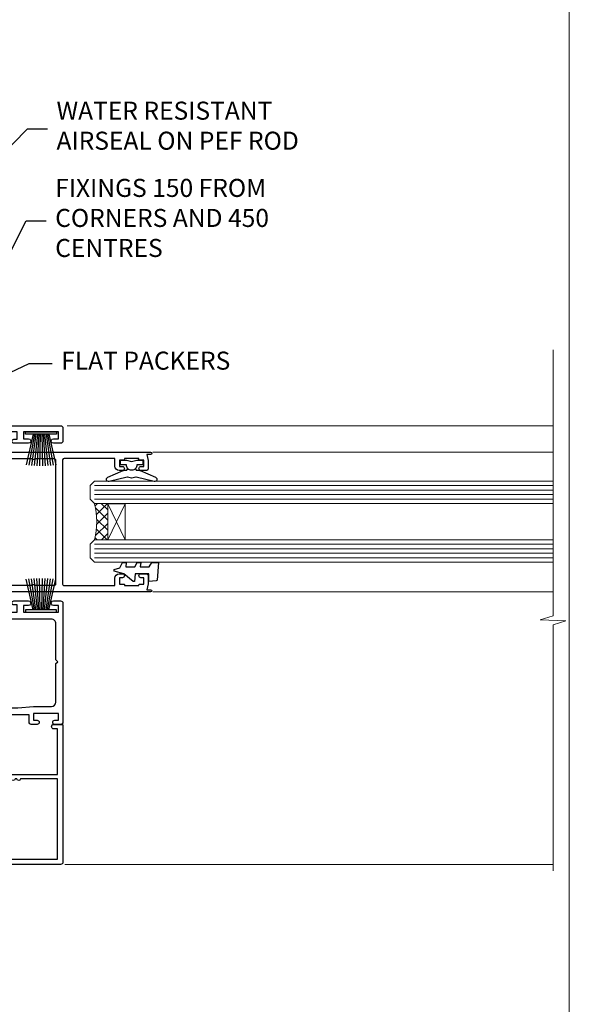
# Model space of a CAD drawing. Units: millimetres. Extents: x -33 to 10158, y -976 to 1146.
# Drawn here: x 2231 to 2353, y 293 to 512 of the extents above; entities that cross this region are included whole.
import ezdxf
from ezdxf import colors
from ezdxf.entities.mleader import LeaderData, LeaderLine
from ezdxf.math import Vec2, Vec3

# ---------------------------------------------------------------- set-up
doc = ezdxf.new("R2010")
doc.units = ezdxf.units.MM
doc.linetypes.add('Dashed', pattern=[564.4444465637206, 282.2222232818604, -282.2222232818602])
doc.layers.add('Aluminium Systems Ltd Joinery Detail', color=7, linetype='Continuous')
doc.layers.add('Aluminium Systems Ltd Notes', color=7, linetype='Continuous')
doc.layers.add('Viewport', color=7, linetype='Continuous', plot=False)
doc.styles.get("Standard").update_dxf_attribs({"font": 'arial.ttf'})

# ---------------------------------------------------------------- blocks, each defined once
blk = doc.blocks.new('Page Layout')
at = {"layer": 'Aluminium Systems Ltd Joinery Detail', "color": 8, "lineweight": 5}
blk.add_lwpolyline([(0, 730.131892914731), (0, 0), (553.0825377109722, 0), (553.0825377109722, 730.131892914731)], close=True, dxfattribs=at)
blk = doc.blocks.new('_Open90')
at = {"color": 0, "linetype": 'ByBlock', "lineweight": -2}
for p, q in [((0, 0), (-1, 0)), ((-0.5, 0.5), (0, 0)), ((0, 0), (-0.5, -0.5))]:
    blk.add_line(p, q, dxfattribs=at)
blk = doc.blocks.new('F223-20227')
blk.add_lwpolyline([(12.0999114222205, 9.600000217851095), (12.09991142222049, 9.200000217851096, -1.000000000000002), (12.09991142222051, 8.400000217851096), (12.0999114222206, 1.000000217851095), (13.39999370821801, 1.000000217851095, -0.6682266778090358), (13.54139627609192, 0.658560075745811), (12.88266142222045, 2.178510953854129e-07), (12.0999114222206, 2.178510953854129e-07, -0.414213562373095), (11.0999114222206, 1.000000217851095), (11.09991142222077, 19.7999622178512), (1.000000422221376, 19.7999622178512), (1.000000422221433, 18.99996221785148, -0.4142135623731377), (0.5000004222214329, 18.49996221785142), (0.5000004222214329, 18.49996221785142, -0.4142135623730622), (4.222214329274721e-07, 18.99996221785136), (4.222212623972155e-07, 20.79996221785115, -0.4142135623731185), (0.2000004222213079, 20.99996221785122), (30.59987142222133, 20.99996221785122, -0.4142135623730992), (31.09987142222133, 20.49996221785119), (31.09987142222116, 2.000000217850641), (29.08271413469532, 2.000000217850641, -0.6681786379192693), (28.94129277845803, 2.341421574087974), (29.5998714222203, 3.000000217850641), (29.89987142222117, 3.000000217850641), (29.89987142222117, 19.7999622178512), (12.09991142222037, 19.7999622178512), (12.09991142222047, 11.6000002178511, -1.000000000000002), (12.09991142222048, 10.8000002178511), (12.09991142222049, 10.4000002178511, -1.000000000000002)], format="xyb", close=True)
blk = doc.blocks.new('PB69750-4B')
for p, q in [((-1.750000000000014, 0.5), (-3.322276449314941, 7.321139697068929)), ((-1.431818181818187, 0.5), (-2.721879321754528, 7.380097546926656)), ((-1.113636363636374, 0.5), (-2.119293789530161, 7.427384292916386)), ((-0.7954545454545467, 0.5), (-1.515002302965286, 7.462919719820221)), ((-0.4772727272727337, 0.5), (-0.9094902062915224, 7.486643546856435)), ((-0.1590909090909065, 0.5), (-0.3032449143314011, 7.498515529937265)), ((0.1590909090909207, 0.5), (0.3032449143314011, 7.498515529937265)), ((0.4772727272727337, 0.5), (0.9094902062915367, 7.486643546856435)), ((0.795454545454561, 0.5), (1.515002302965286, 7.462919719820221)), ((1.113636363636374, 0.5), (2.119293789530161, 7.427384292916386)), ((1.431818181818201, 0.5), (2.721879321754528, 7.380097546926656)), ((1.750000000000014, 0.5), (3.322276449314955, 7.321139697068929))]:
    blk.add_line(p, q)
blk.add_lwpolyline([(-3.450000000000003, 0), (3.450000000000003, 0), (3.450000000000003, 0.5), (-3.450000000000003, 0.5)], close=True)
blk = doc.blocks.new('SH270B')
blk.add_blockref('PB69750-4B', (0, 0))
blk = doc.blocks.new('DY221-Comp')
at = {"color": 1}
blk.add_lwpolyline([(-1.819871826605322, -0.8847475032971488), (-2.101763809020667, -0.9602802323379365, 0.3394542588633712), (-2.25, -1.153465397595937), (-2.25, -1.800000000000182, -0.1052493344124674), (-2.26733763571383, -1.881452198701481), (-3.793344089284346, -5.303630496754522, -0.9133919180647162), (-4.73584436496958, -4.981867646145474), (-3.771331644650672, -1.015104479071852, 0.1257362244887155), (-3.772484225380595, -0.9160877285103197), (-4.004079121606992, -0.05176380945886194, -0.1316524975874038), (-4.004079121606992, 0.05176380858210905), (-3.772484225380595, 0.9160877285103197, 0.1257362244887155), (-3.771331644650672, 1.015104479071852), (-4.73584436496958, 4.981867646145474, -0.913391918064716), (-3.793344089284346, 5.303630496754522), (-2.26733763571383, 1.881452198701481, -0.1052493344124674), (-2.25, 1.800000000000182), (-2.25, 1.153465397595937, 0.3394542588633712), (-2.101763809020667, 0.9602802323379365), (-1.819871826605322, 0.8847475032971488)], format="xyb", dxfattribs=at)
blk.add_lwpolyline([(0, 1.125), (-0.3014428414849135, 0), (0, -1.125), (0, -2.5), (-1, -2.5), (-1, -1.11803398874963, -0.447213595499958), (-2.25, 0, -0.4472135954999584), (-1, 1.11803398874963), (-1, 2.5), (0, 2.5)], format="xyb", close=True, dxfattribs=at)
blk = doc.blocks.new('DY425')
blk.add_lwpolyline([(3.250000015912484, 5.806301018590016), (3.25000001591247, 7.743897657258461), (4.250000015912473, 8.36876700916779), (4.25000001591248, 9.8687670091678), (0.3278039457857211, 9.525619316905786, 0.3639702342661976), (0.1459961547169009, 9.343811525836966), (1.591248022236869e-08, 7.675068023301147), (1.75000001591247, 7.67506802330114), (1.750000015912477, 4.675068023301147), (1.591248022236869e-08, 4.521962862130788), (1.591248022236869e-08, 4.221962862130777), (1.750000015912473, 2.136394075090919), (2.298249006995068, 4.456680358089216e-09), (2.701751024829882, 4.456680358089216e-09), (3.035763767747987, 1.301567093668172), (4.250000015912473, 1.893789682115926), (4.25000001591247, 2.693789682115952), (3.25000001591247, 2.606301018590013), (3.250000015912466, 4.606057093550067), (4.250000015912473, 5.093789682115926), (4.25000001591247, 5.893789682115944)], format="xyb", close=True)
blk = doc.blocks.new('F332-21495')
at = {"flags": 128}
for points in [[(2.400006320124305, 0.5955049055572204, -0.6705585010340266), (1.596677866038931, 0.08743269869091819, -0.1972044072456761), (0.582031177381964, 1.691721508095441), (4.316385684433044e-07, 4.992581894897455), (4.316319746067165e-07, 35.99258189489063, -0.9999999999999999), (0.5000004316401601, 35.992581894887), (0.5000004316401601, 35.19258189488681), (1.805807188508993, 35.45374324627045, -0.04938898902177995), (2.198039458790277, 35.49258189488791), (3.550000431724925, 35.49258189488518, -0.414213562373095), (4.050000431724925, 34.99258189488518), (4.050000431724015, 33.84258189489464, -0.9999999999999999), (3.150000431715284, 33.84258189489464), (3.15000043172256, 34.49258189488881), (1.750000431721105, 34.49258189488881), (1.750000431729291, 33.59258189489191, -0.414213562374427), (1.550000431728563, 33.39258189489027), (1.400000431618878, 33.39258189489027), (1.400000431618878, 30.19258189489318), (1.550000431757667, 30.19258189489318, -0.4142135623704312), (1.750000431757485, 29.99258189489518), (1.750000431764761, 29.09258189489464), (3.15000043172256, 29.09258189489464), (3.150000431715284, 29.74258189488881, -0.9999999999999999), (4.050000431724015, 29.74258189488881), (4.050000431723788, 29.04258189489173, -0.4142135623730867), (3.050000431723788, 28.04258189489173), (1.400000431652074, 28.0425818949181), (1.400000431647413, 16.79258189488664, 0.4142135623731784), (1.700000431647368, 16.49258189488651), (29.30000043168644, 16.49258189488293, 0.4142135623746436), (29.60000043168651, 16.79258189488448), (29.60000043162847, 28.04258189491898), (27.95000043165976, 28.04258189489173, -0.4142135623731034), (26.95000043165982, 29.0425818948917), (26.95000043165999, 29.74258189488879, -0.9999999999999999), (27.85000043165417, 29.74258189488879), (27.85000043165417, 29.09258189489461), (29.25000043169928, 29.09258189489461), (29.250000431692, 29.99258189488424, -0.414213562374427), (29.45000043169273, 30.19258189488588), (29.6000004315905, 30.19258189488588), (29.6000004315905, 33.39258189489752), (29.45000043166363, 33.39258189489752, -0.4142135623684333), (29.25000043166267, 33.59258189489552), (29.25000043165562, 34.49258189488879), (27.85000043165417, 34.49258189488879), (27.85000043165417, 33.84258189489461, -0.9999999999999999), (26.95000043165999, 33.84258189489461), (26.9500004316609, 34.99258189488515, -0.4142135623688329), (27.45000043158814, 35.49258189489242), (28.80196140442001, 35.49258189488879, -0.04938898902122143), (29.19419367469641, 35.45374324627042), (30.5000004316056, 35.19258189488497), (30.50000043162561, 35.99258189489061, -0.9999999999935766), (31.00000043160287, 35.99258189489018), (31.00000043160219, 4.992581894897455), (30.41796968585879, 1.691721508095441, -0.1972044072456687), (29.40332299720183, 0.08743269869094661, -0.6705585010340168), (28.59999454311645, 0.5955049055571919), (29.11082738152584, 3.49258189490655), (1.88917348171492, 3.49258189490655)], [(29.6000004316038, 10.3925818948957, 0.500000000000071), (29.6000004316038, 9.59258189489563), (29.6000004316038, 5.392581894903287, -0.4142135623731504), (29.30000043160373, 5.092581894903276), (1.700000431637136, 5.092581894906914, -0.4142135623730396), (1.400000431637181, 5.392581894906925), (1.400000431637181, 9.59258189489563, 0.500000000000071), (1.400000431637181, 10.3925818948957), (1.400000431637181, 14.59258189488801, -0.4142135623731505), (1.700000431637193, 14.89258189488802), (29.30000043160379, 14.892581894888, -0.414213562373095), (29.6000004316038, 14.59258189488799)]]:
    blk.add_lwpolyline(points, format="xyb", close=True, dxfattribs=at)
blk = doc.blocks.new('A202-20671')
at = {"flags": 128}
for points in [[(29.00000000001, 19.00000000000979), (45.19999999999845, 19.00000000002071), (45.59999999999854, 19.40000000002102), (45.99999999999864, 19.00000000002116), (56.87499999999363, 19.00000000002855), (57.27499999999327, 19.40000000002864), (57.67500000000427, 19.0000000000165), (94.67499999999336, 19.00000000002855), (95.074999999993, 19.40000000002864), (95.47499999999218, 19.00000000002878), (99.49999699998853, 19.00000000003014), (99.89999599998782, 19.39999900002989), (106.0999829999878, 19.39999900002995), (106.4999829999883, 19.00000000002974), (107.8999779999881, 19.00000000002974, 0.9999999999999999), (107.8999779999881, 20.19999800002979), (97.99999999998772, 20.19999800002974), (97.99999999998772, 39.59999800003028), (100.4999929571891, 39.59999800003028, 0.9999999999959072), (100.4999929571891, 40.60000008562669), (98.00000000004454, 40.60000008562669), (97.99999999999679, 53.50000008567589, 0.4142135623720295), (97.49999999999679, 54.00000008567407), (94.59999999999715, 54.00000008567407, 0.414213562373095), (94.09999999999715, 53.50000008567407), (94.09999999999715, 51.90000008567326, 0.9999999999999999), (95.09999999999533, 51.9000000856728), (95.09999999999624, 53.00000008567407), (96.59999999999624, 53.00000008567407), (96.59999999999624, 45.30000008567335), (95.09999999999624, 45.30000008567335), (95.09999999999624, 46.40000008567417, 1.000000000000909), (94.09999999999624, 46.40000008567326), (94.10000000000079, 43.15000156437885, 0.9999999999989891), (95.00000295741253, 43.15000156437976), (95.00000295741253, 43.90000008567371), (96.59999999999624, 43.90000008567326), (96.59999999999627, 30.9000107978451), (95.00000295741256, 30.9000107978451), (95.00000295741256, 31.65001079784555, 0.9999999999999999), (94.10000295741293, 31.65001079784555), (94.10000295741293, 30.40001079784464, 0.414213562373095), (94.60000295741293, 29.90001079784464), (96.44999999998777, 29.90001079784464), (96.44999999998777, 25.95001079780492), (95.074999999998, 25.95001079780094, 0.1859457451239735), (93.11269897435432, 25.19411192147471, 1.000000000010925), (94.05191997810925, 24.15590967424863, -0.1859457451205471), (95.07499999999072, 24.55001079782291), (96.59999999999764, 24.55001079783791), (96.59999999999764, 24.30463773536907), (96.24321777575324, 24.00526190259519, -0.3639702342667678), (96.24321777575369, 22.04475969305044), (96.59999999999764, 21.74538386027656), (96.59999999999764, 21.50001079786865), (95.074999999998, 21.50001079782227, -0.1859457451166284), (94.05191997810289, 21.89411192140314, 0.752520270146116), (92.90847287032739, 21.18542116575948, -0.4970266136724812), (92.42716100898213, 20.55000000002777), (61.35000000001196, 20.55000000001765, -0.4142135623732032), (60.35000000001162, 21.5500000000177), (60.3500000000117, 23.02501079777677, 0.167167829185262), (59.69942003375124, 24.916521437452), (59.16651063968524, 24.916521437452), (59.16651063968513, 25.48220686231265), (56.90000000009192, 27.7487175019058), (56.89999999999392, 29.90001079784457), (58.59999704258414, 29.90001079784463, 0.414213562373095), (59.09999704258414, 30.40001079784463), (59.09999704258414, 31.65001079784508, 0.9999999999999999), (58.19999704258359, 31.65001079784508), (58.19999704258359, 30.90001079784508), (56.59999999999988, 30.90001079784508), (56.59999999999988, 43.90000008567324), (58.19999704258359, 43.9000000856737), (58.19999704258359, 43.15000156437975, 0.9999999999989894), (59.09999999999624, 43.15000156437884), (59.10000000000079, 46.40000008567324, 1.00000000000091), (58.09999999999988, 46.40000008567415), (58.09999999999988, 45.30000008567333), (56.59999999999988, 45.30000008567333), (56.59999999999988, 53.00000008567406), (58.09999999999988, 53.00000008567406), (58.10000000000079, 51.90000008567279, 0.9999999999999999), (59.09999999999988, 51.90000008567324), (59.09999999999988, 53.50000008567406, 0.414213562373095), (58.59999999999988, 54.00000008567406), (32.19999999999933, 54.00000008567395, 0.414213562373095), (31.69999999999933, 53.50000008567395), (31.69999999999933, 52.20000008567331, 0.9999999999999999), (32.59999999999806, 52.20000008567331), (32.59999999999897, 53.00000008567395), (34.09999999999897, 53.00000008567395), (34.09999999999897, 47.50000008567349), (32.59999999999897, 47.50000008567349), (32.59999999999897, 48.30000008567367, 0.9999999999999999), (31.69999999999843, 48.30000008567367), (31.70000000000024, 47.00000008567213, 0.4142135623725622), (32.20000000000024, 46.50000008567349), (33.79999999999879, 46.50000008567349), (33.79999999999882, 38.80000008567322), (32.099999999999, 38.80000008567413, 0.9999999999999999), (32.099999999999, 38.00000008567395), (33.79999999999882, 38.00000008567395), (33.79999999999882, 35.00000008562847), (28.99999999999864, 35.00000008565962), (28.599999999999, 34.60000008565976), (28.20000000000528, 35.00000008565326), (23.48871270555765, 35.00000008567395, 0.2679793930045895), (23.05567182911045, 34.74995127955981), (21.81471376754257, 32.59998928793362), (17.19999999999936, 32.59998928793368), (17.19999999999936, 34.00000008567395), (18.69999999999936, 34.00000008567395, 0.9999999999999999), (18.69999999999936, 35.00000008567395), (7.000000000000455, 35.00000008567395), (6.599999999999909, 34.6000000856734), (6.199999999999363, 35.00000008567395), (0.5000000000004547, 35.00000008567395, 0.414213562373095), (4.547473508864641e-13, 34.50000008567395), (0, 20.40000000000462, 0.2308681911255845), (1.921692623371996, 16.45994623197065), (11.07830737663517, 9.30601473779096, -0.2308681911256407), (13.00000000000773, 5.365960969756074), (13.00000000000773, 0.4999999999999858, 0.414213562373095), (13.50000000000773, -1.4210854715202e-14), (18.55000000001064, 8.952838470577262e-13, 0.414213562373095), (19.05000000001064, 0.5000000000008953), (19.05000000001064, 17.00000000000453, -0.4142135623729951), (21.05000000001019, 19.00000000000453), (28.19999999998709, 19.00000000000934), (28.599999999999, 19.40000000002102)], [(17.50000000001046, 5.252282764306742, 0.5440264324538849), (17.1645604395826, 4.038423408328512, -0.1837465194528759), (17.55000000000155, 3.025000000000531), (17.5500000000161, 1.499999999999986), (17.3046269375568, 1.499999999999986), (17.00525110478156, 1.856782224245748, -0.3639702342662147), (15.04474889523726, 1.856782224245748), (14.74537306246202, 1.499999999999986), (14.50000000001683, 1.499999999999986), (14.50000000001683, 3.025000000000531, -0.1837465194583211), (14.88543956046306, 4.038423408357616, 0.544470755807826), (14.54901879364058, 5.252590600421158, 0.2354307544020487), (12.03258266338958, 10.52743140588176), (7.371527891611095, 14.16904650343064), (8.21566147532485, 14.82855593923658, 0.230868191125777), (8.599999999999909, 15.61656669284388), (8.599999999999909, 15.73398790801933, 0.6248693519090701), (8.27686770493483, 15.89159005874079), (6.721820193417784, 14.67665378945962), (2.875967910126747, 17.68136290006116, -0.1814614357526996), (1.611785130781072, 19.7500000000018), (2.800000000000637, 19.75000000000169, 0.9999999999999999), (2.800000000000637, 20.55000000000233), (1.550000000000864, 20.55000000000278), (1.550000000000864, 21.30000000004212, 0.9999999999999999), (1.550000000000864, 21.70000000004221), (1.550000000000409, 29.90013498316114, 0.9810936674426705), (1.542367380541009, 30.29998928789394), (1.542367380541009, 31.04998928793322), (2.800000000000637, 31.04998928793373, 0.9999999999999999), (2.800000000000637, 31.84998928793436), (1.550000000000182, 31.84998928793391), (1.550000000000409, 33.45000008567388), (15.6499999999993, 33.45000008567399), (15.6499999999993, 32.54998928793367, 0.414213562373084), (17.14999999999941, 31.04998928793361), (21.84358503809869, 31.04998928793378, 0.2679793930049866), (23.14270766744278, 31.80013570627557), (24.09500938724273, 33.4500000856915), (33.85000000005857, 33.45000008562806, 0.4142135623760919), (35.35000000006835, 34.95000008563369), (35.35000000003444, 44.00000008567355), (35.64999999999881, 47.50000008567338), (35.64999999999881, 51.45000008567411, -0.414213562373095), (36.64999999999881, 52.45000008567411), (45.19999999999843, 52.45000008567411), (45.59999999999852, 52.85000008567442), (45.99999999999906, 52.45000008567411), (54.04999999999197, 52.45000008567405, -0.4142135623741647), (55.04999999999197, 51.45000008567035), (55.04999999991944, 31.84998928793408), (53.79999999991864, 31.84998928793482, 0.9999999999999999), (53.79999999991864, 31.04998928793373), (55.35000000000466, 31.04998928793373), (55.35000000000193, 30.29998928797352, 1.000000000006821), (55.35000000000261, 29.89998928797343), (55.35000000009242, 27.72800682372447, 0.1989123673688798), (55.78933982831254, 26.66734665200683), (56.35253007429694, 26.10415640602248, -0.5491425213475146), (56.27921009246208, 25.7746866443028, 0.1000721925079323), (55.28927314260656, 25.1719163962493, 0.9772090035686133), (56.25191997805035, 24.15590967418969, -2.253145772000778), (56.25191997805769, 21.89411192135709, 0.7525202701537763), (55.10847287028548, 21.18542116575277, -0.4970266136678194), (54.62716100893499, 20.55000000002708), (18.50000000001, 20.55000000000278, 0.4142135623728952), (17.50000000001069, 19.55000000000278)]]:
    blk.add_lwpolyline(points, format="xyb", close=True, dxfattribs=at)
blk = doc.blocks.new('Residential Sliding Window Jamb')
at = {"layer": 'Aluminium Systems Ltd Joinery Detail', "lineweight": 5}
h = blk.add_hatch(dxfattribs=at)
h.set_pattern_fill('NET', color=256, scale=0.5, angle=-135.0000000000001)
h.set_pattern_definition([(224.9999999999999, (-74.8045196918174, 831.1491177313305), (1.122532015133643, -1.122532015133645), []), (314.9999999999999, (-74.8045196918174, 831.1491177313305), (1.122532015133645, 1.122532015133643), [])])
edge = h.paths.add_edge_path()
edge.add_line((44.46235570248791, -43.60752813772706), (44.3707736328206, -43.60752813772888))
edge.add_arc((39.46235570249337, -33.00026952529061), 11.68787841526074, -65.16806472836493, -64.67238000446147)
edge.add_line((44.46235570248791, -43.56466737135634), (44.46235570248791, -43.60752813772706))
edge = h.paths.add_edge_path()
edge.add_arc((26.42638442675889, -47.69212676019924), 16.12503820224115, -14.385868132272208, 14.339788384232975, ccw=False)
edge.add_line((42.04581351691559, -51.69840831811234), (44.95674520911416, -51.69840831811234))
edge.add_line((44.95674520911416, -51.69840831811234), (44.95674520909961, -43.69840831811234))
edge.add_line((44.95674520909961, -43.69840831811234), (42.04903049037603, -43.69840831811325))
at = {"layer": 'Aluminium Systems Ltd Joinery Detail', "linetype": 'Continuous', "lineweight": 5}
for p, q in [((143.7481156851009, -26.38282571340005, 1.151119239582842), (35.94313538596543, -26.38282571340005)), ((143.7481156851027, -32.29238263736215, 1.151119239582842), (54.95734086548327, -32.29238263735806)), ((143.7481156851009, -63.29238263733305, 1.151119239582842), (54.95734086548146, -63.29238263732896)), ((143.7481156851009, -123.7691954664392, 1.151119239582842), (35.42595026561139, -123.7691954664392))]:
    blk.add_line(p, q, dxfattribs=at)
at = {"layer": 'Aluminium Systems Ltd Joinery Detail', "lineweight": 5, "ltscale": 3}
for p, q in [((42.04581351691559, -39.69018918858501), (143.7481156851009, -39.6901891885891, 1.151119239582842)), ((42.04581351691559, -40.69018918858501), (143.7481156851009, -40.6901891885891, 1.151119239582842)), ((42.04581351691559, -41.69018918858501), (143.7481156851009, -41.6901891885891, 1.151119239582842)), ((42.04581351691559, -42.69018918858501), (143.7481156851009, -42.6901891885891, 1.151119239582842)), ((42.04581351691559, -52.69840831811234), (143.7481156851009, -52.69840831811644, 1.151119239582842)), ((42.04581351691559, -53.69840831811234), (143.7481156851009, -53.69840831811644, 1.151119239582842)), ((42.04581351691559, -54.69840831811234), (143.7481156851009, -54.69840831811644, 1.151119239582842)), ((42.04581351691559, -55.69840831811234), (143.7481156851009, -55.69840831811644, 1.151119239582842))]:
    blk.add_line(p, q, dxfattribs=at)
at = {"layer": 'Aluminium Systems Ltd Joinery Detail', "lineweight": 5}
for p, q in [((48.82808618426316, -43.69840831811234), (44.95674520909961, -51.69840831811234)), ((44.95674520909961, -43.69840831811234), (48.82808618426316, -51.69840831811234))]:
    blk.add_line(p, q, dxfattribs=at)
at = {"layer": 'Aluminium Systems Ltd Joinery Detail', "linetype": 'Continuous', "lineweight": 5, "elevation": 1.151119239582956}
blk.add_lwpolyline([(143.7481156851009, -9.566257021241654), (143.7481156851009, -68.58376036272102), (140.885521070215, -69.44726569333443), (146.5239504908441, -69.69726569333443), (143.7481156851009, -70.60176376338723), (143.7481156851009, -125.2367243699127)], dxfattribs=at)
at = {"layer": 'Aluminium Systems Ltd Joinery Detail', "lineweight": 5}
for points in [[(143.7481156851009, -43.6901891885891), (42.04581351691559, -43.69018918858501), (41.04581351691559, -42.69500624698594), (41.04581351691559, -39.69025084065879), (42.04581351691559, -38.69018918858501), (143.7481156851009, -38.6901891885891)], [(143.7481156851009, -56.69840831811644), (42.04581351691559, -56.69840831811234), (41.04581351691559, -55.70322537651373), (41.04581351691559, -52.69846997018612), (42.04581351691559, -51.69840831811234), (143.7481156851009, -51.69840831811644)]]:
    blk.add_lwpolyline(points, dxfattribs=at)
blk.add_lwpolyline([(44.95674520909961, -43.69840831811234), (44.95674520909961, -51.69840831811234), (48.82808618426316, -51.69840831811234), (48.82808618426316, -43.69840831811234)], close=True, dxfattribs=at)
blk.add_arc((25.09972469181957, -47.68835509096743), 17.41408778410823, 346.6866556228427, 13.24537272996738, dxfattribs=at)
at = {"color": 0, "xscale": -1, "rotation": 270}
blk.add_blockref('A202-20671', (-19.00000004777939, -124.3828257134055), dxfattribs=at)
at = {"rotation": 270}
blk.add_blockref('F332-21495', (18.46374891166124, -32.29238263736715), dxfattribs=at)
at = {"layer": 'Aluminium Systems Ltd Joinery Detail', "xscale": -1}
for name, p, rotation in [('SH270B', (30.15000003789464, -27.78282571341106), 180), ('DY425', (46.3695655198535, -60.98985274302322, 0.5), 270)]:
    blk.add_blockref(name, p, dxfattribs=dict(at, rotation=rotation))
at = {"layer": 'Aluminium Systems Ltd Joinery Detail'}
for name, p, rotation in [('DY221-Comp', (50.25633080655643, -34.04238263745128), 90), ('F223-20227', (13.99999982004374, -92.68282529118551), 270)]:
    blk.add_blockref(name, p, dxfattribs=dict(at, rotation=rotation))
blk.add_blockref('SH270B', (30.15000003789464, -67.78282571340651), dxfattribs=at)
blk = doc.blocks.new('Liner Jamb Text Residential')
at = {"layer": 'Aluminium Systems Ltd Notes', "color": 3, "lineweight": 5, "ltscale": 0.12}
ml = blk.add_multileader_mtext('Standard', dxfattribs=at)
ml.set_content('WATER RESISTANT\\PAIRSEAL ON PEF ROD', color=3)
ml.set_leader_properties(color=8)
ml.set_arrow_properties(name='OPEN90')
ml.build(insert=Vec2(0, 0))
ml.multileader.update_dxf_attribs({"text_left_attachment_type": 2, "text_right_attachment_type": 2})
ctx = ml.context
ctx.base_point, ctx.plane_origin = Vec3(22.99131406286176, 9.887980917650793, 1.5), Vec3(-136.1821133820108, -21.50388259892202, 1.5)
ctx.left_attachment, ctx.right_attachment = 2, 2
notes = []
notes.append((ctx, [(0, (1, 1, 0), (18.52647856065187, 9.887980917650793, 1.5), (1, 0), 4.464835502209894, [(0, [(-9.757974222262874, -18.82011349937011, 1.5)], 0, [])])]))
ctx.mtext.insert, ctx.mtext.width, ctx.mtext.line_spacing_style, ctx.mtext.flow_direction = Vec3(24.99131406286165, 15.88798091765079, 1.5), 79.86544210516695, 2, 5
ml = blk.add_multileader_mtext('Standard', dxfattribs=at)
ml.set_content('FIXINGS 150 FROM CORNERS AND 450 CENTRES', color=3)
ml.set_leader_properties(color=8)
ml.set_arrow_properties(name='OPEN90')
ml.build(insert=Vec2(0, 0))
ml.multileader.update_dxf_attribs({"text_left_attachment_type": 2, "text_right_attachment_type": 2})
ctx = ml.context
ctx.base_point, ctx.plane_origin = Vec3(22.69461560815614, -10.59426908764476, 1.5), Vec3(-136.4788118367164, -41.98613260421757, 1.5)
ctx.left_attachment, ctx.right_attachment = 2, 2
notes.append((ctx, [(0, (1, 1, 0), (18.22978010594625, -10.59426908764476, 1.5), (1, 0), 4.464835502209894, [(0, [(1.399759055987143, -43.98026026771587, 1.5)], 0, [])])]))
ctx.mtext.insert, ctx.mtext.width, ctx.mtext.line_spacing_style, ctx.mtext.flow_direction = Vec3(24.69461560815625, -1.260935754311276, 1.5), 55.16606061165112, 2, 5
ml = blk.add_multileader_mtext('Standard', dxfattribs=at)
ml.set_content('FLAT PACKERS', color=3)
ml.set_leader_properties(color=8)
ml.set_arrow_properties(name='OPEN90')
ml.build(insert=Vec2(0, 0))
ml.multileader.update_dxf_attribs({"text_left_attachment_type": 2, "text_right_attachment_type": 2})
ctx = ml.context
ctx.base_point, ctx.plane_origin = Vec3(24.03988997177845, -42.27287662482672, 1.5), Vec3(-123.4416184897423, 75.27279019353841, 1.5)
ctx.left_attachment, ctx.right_attachment = 2, 2
notes.append((ctx, [(0, (1, 1, 0), (18.91981195951894, -42.27287662482672, 1.5), (1, 0), 5.120078012259512, [(0, [(-8.938972370377087, -55.3987651068569, 1.5)], 0, [])])]))
ctx.mtext.insert, ctx.mtext.width, ctx.mtext.defined_height, ctx.mtext.line_spacing_style, ctx.mtext.flow_direction = Vec3(26.03988997177885, -39.60620995816021, 1.5), 101.6537517503709, 9.448686068864237, 2, 5
for ctx, leaders in notes:
    for number, flags, end, landing, length, lines in leaders:
        leader = LeaderData()
        leader.index, (leader.has_last_leader_line, leader.has_dogleg_vector, leader.attachment_direction) = number, flags
        leader.last_leader_point, leader.dogleg_vector, leader.dogleg_length = Vec3(end), Vec3(landing), length
        for number, points, colour, breaks in lines:
            line = LeaderLine()
            line.index, line.vertices, line.color, line.breaks = number, Vec3.list(points), colors.encode_raw_color(colour), breaks
            leader.lines.append(line)
        ctx.leaders.append(leader)

msp = doc.modelspace()

# ---------------------------------------------------------------- block references
at = {"layer": 'Aluminium Systems Ltd Joinery Detail', "linetype": 'Dashed'}
msp.add_blockref('Liner Jamb Text Residential', (2214.359412779051, 477.4729262413857, -0.1511192395829311), dxfattribs=at)
at = {"layer": 'Aluminium Systems Ltd Joinery Detail'}
msp.add_blockref('Residential Sliding Window Jamb', (2205.757200774383, 447.8121572367909), dxfattribs=at)
at = {"layer": 'Viewport'}
msp.add_blockref('Page Layout', (1800, 0), dxfattribs=at)

doc.saveas('drawing.dxf')
